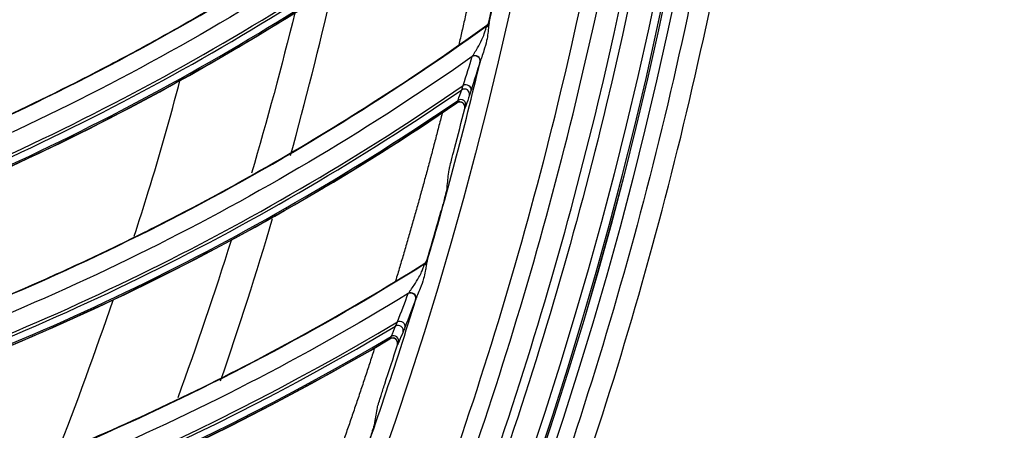
# Model space of a CAD drawing. Units: millimetres. Extents: x 28 to 15817, y -2676 to 801.
# Drawn here: x 15220 to 15278, y -1345 to -1321 of the extents above; entities that cross this region are included whole.
import ezdxf

# ---------------------------------------------------------------- set-up
doc = ezdxf.new("R2010")
doc.units = ezdxf.units.MM
doc.layers.get('0').update_dxf_attribs({"linetype": 'CONTINUOUS'})
doc.layers.get('Defpoints').update_dxf_attribs({"linetype": 'CONTINUOUS'})
doc.layers.add('1', color=7, linetype='CONTINUOUS', true_color=0xffffff)
doc.dimstyles.new('副本 Standard1', dxfattribs={"dimtxt": 25, "dimasz": 20, "dimexe": 5, "dimexo": 0.0625, "dimgap": 10, "dimtad": 1, "dimdec": 1, "dimzin": 0, "dimdsep": 46, "dimtxsty": 'Standard', "dimcen": 0.09, "dimadec": 0, "dimazin": 0, "dimtfac": 1, "dimtdec": 1, "dimtofl": 0, "dimtmove": 0, "dimatfit": 3, "dimfxl": 1, "dimtolj": 1, "dimtzin": 0, "dimarcsym": 0})

# ---------------------------------------------------------------- blocks, each defined once
blk = doc.blocks.new('*D19')
at = {"color": 0, "lineweight": -2, "transparency": 16777216}
for p, q in [((15539.487, -1036.429), (15539.487, -1765.695)), ((14733.784, -1514.43), (14733.784, -1765.695)), ((14753.784, -1760.695), (15519.487, -1760.695))]:
    blk.add_line(p, q, dxfattribs=at)
at = {"color": 0, "transparency": 16777216}
for points in [[(14753.784, -1757.362), (14753.784, -1764.028), (14733.784, -1760.695)], [(15519.487, -1757.362), (15519.487, -1764.028), (15539.487, -1760.695)]]:
    blk.add_solid(points, dxfattribs=at)
at = {"layer": 'Defpoints', "color": 0, "transparency": 16777216}
for p in [(15539.487, -1036.367), (14733.784, -1514.367), (15539.487, -1760.695)]:
    blk.add_point(p, dxfattribs=at)
at = {"color": 0, "transparency": 16777216, "insert": (15136.635, -1737.944), "char_height": 25, "attachment_point": 5}
blk.add_mtext('\\A1;805 W', dxfattribs=at)

msp = doc.modelspace()

# ---------------------------------------------------------------- linework, layer by layer
at = {"layer": '1', "color": 0, "linetype": 'Continuous'}
for radius in [237.7, 237.151, 237.149, 236.564, 195.227]:
    msp.add_circle((15026.097, -1270.988), radius, dxfattribs=at)
at = {"layer": '1', "color": 0, "linetype": 'Continuous', "extrusion": (0, 0, -1)}
for radius in [237.062, 196.027, 194.773]:
    msp.add_circle((-15026.097, -1270.988), radius, dxfattribs=at)
msp.add_arc((-15026.097, -1270.988), 228.413, 182.74474, 357.25526, dxfattribs=at)
at = {"layer": '1', "color": 0, "linetype": 'Continuous'}
for radius, start, end in [(227.413, 347.20545, 350.28121), (218, 344.55785, 347.16055), (227.413, 343.56909, 346.64484), (218, 340.91732, 343.54375), (227.413, 339.93273, 343.00848)]:
    msp.add_arc((15026.097, -1270.988), radius, start, end, dxfattribs=at)
for centre, major_axis, ratio, start_param, end_param in [((15157.117, -1193.567), (89.479, -119.593), 0.998916, 6.02015, 6.305726), ((15157.139, -1193.551), (-89.382, 119.463), 0.998916, 2.879143, 3.165438), ((15157.03, -1193.632), (89.759, -119.968), 0.998916, 6.018759, 6.302111), ((15157.048, -1193.619), (-89.712, 119.904), 0.998916, 2.87736, 3.161169), ((15025.752, -1271.11), (227.61, 6.256), 0.999998, 6.033795, 6.046891), ((15247.584, -1321.179), (-0.263, -0.144), 0.998609, 1.691651, 2.418147), ((15247.571, -1321.284), (-0.296, 0.051), 0.831367, 2.251205, 3.078751), ((15247.06, -1323.476), (-0.286, 0.091), 0.907117, 3.224608, 5.597627), ((15247.068, -1323.448), (-0.287, 0.086), 0.860609, 4.407011, 5.558779), ((15247.068, -1323.448), (-0.287, 0.086), 0.860609, 3.210175, 4.407012), ((15161.763, -1202.033), (81.714, -125.027), 0.998916, 6.02015, 6.305726), ((15161.787, -1202.018), (-81.625, 124.892), 0.998916, 2.879143, 3.165438), ((15246.439, -1325.429), (-0.283, 0.101), 0.943693, 3.247283, 5.637681), ((15246.528, -1325.161), (-0.286, 0.09), 0.873874, 3.213442, 5.568681), ((15161.691, -1202.08), (-81.926, 125.352), 0.998916, 2.87736, 3.161169), ((15246.221, -1326.047), (-0.283, 0.1), 0.937365, 3.241946, 5.629219), ((15161.673, -1202.092), (81.97, -125.419), 0.998916, 6.018759, 6.302111), ((15025.735, -1271.116), (-227.196, 11.812), 0.999997, 2.937966, 2.948587), ((15246.168, -1326.184), (-0.276, 0.118), 0.976549, 3.304411, 5.709738), ((15025.745, -1271.088), (-227.533, 8.598), 0.999998, 2.893987, 2.907082), ((15243.935, -1335.229), (-0.292, 0.07), 0.831367, 2.251205, 3.078751), ((15243.955, -1335.126), (-0.272, -0.127), 0.998609, 1.691651, 2.418147), ((15243.286, -1337.385), (-0.279, 0.109), 0.907117, 3.224608, 5.597627), ((15243.296, -1337.358), (-0.281, 0.104), 0.860609, 4.407011, 5.558779), ((15243.296, -1337.358), (-0.281, 0.104), 0.860609, 3.210175, 4.407012), ((15165.863, -1210.776), (73.619, -129.958), 0.998916, 6.02015, 6.305726), ((15165.888, -1210.762), (-73.54, 129.817), 0.998916, 2.879143, 3.165438), ((15242.543, -1339.294), (-0.276, 0.118), 0.943693, 3.247283, 5.637681), ((15242.648, -1339.033), (-0.28, 0.108), 0.873874, 3.213442, 5.568681), ((15165.789, -1210.818), (-73.811, 130.296), 0.998916, 2.87736, 3.161169), ((15242.224, -1340.031), (-0.268, 0.135), 0.976549, 3.304411, 5.709738), ((15242.285, -1339.897), (-0.276, 0.118), 0.937365, 3.241946, 5.629219), ((15165.77, -1210.829), (73.85, -130.366), 0.998916, 6.018759, 6.302111), ((15025.728, -1271.093), (223.044, 44.817), 0.999998, 5.765856, 5.776477)]:
    msp.add_ellipse(centre, major_axis=major_axis, ratio=ratio, start_param=start_param, end_param=end_param, dxfattribs=at)
for points, knots in [([(15026.097, -1031.097), (15041.931, -1031.097), (15057.792, -1032.678), (15088.7, -1038.874), (15103.706, -1043.451), (15125.543, -1052.538), (15132.712, -1055.947), (15146.54, -1063.376), (15153.236, -1067.409), (15166.201, -1076.104), (15172.469, -1080.766), (15184.571, -1090.724), (15190.432, -1096.048), (15207.146, -1112.817), (15217.033, -1124.922), (15230.035, -1144.425), (15234.062, -1151.153), (15241.485, -1165.072), (15244.863, -1172.242), (15253.833, -1193.982), (15258.351, -1208.924), (15262.93, -1232.01), (15264.091, -1239.863), (15265.62, -1255.546), (15265.994, -1263.372), (15265.975, -1286.805), (15264.452, -1302.366), (15258.275, -1333.363), (15253.691, -1348.399), (15244.726, -1370.033), (15241.385, -1377.104), (15233.982, -1390.961), (15229.895, -1397.778), (15216.779, -1417.397), (15206.868, -1429.464), (15184.748, -1451.605), (15172.419, -1461.732), (15146.347, -1479.155), (15132.528, -1486.559), (15103.284, -1498.673), (15088.26, -1503.215), (15057.513, -1509.329), (15041.677, -1510.896), (15010.012, -1510.863), (14994.33, -1509.293), (14963.286, -1503.051), (14948.328, -1498.461), (14926.703, -1489.46), (14919.631, -1486.104), (14905.766, -1478.666), (14898.956, -1474.568), (14879.388, -1461.438), (14867.338, -1451.513), (14845.213, -1429.336), (14835.107, -1416.986), (14817.771, -1390.959), (14810.412, -1377.179), (14801.384, -1355.333), (14798.719, -1347.857), (14794.182, -1332.837), (14792.293, -1325.253), (14789.26, -1309.941), (14788.117, -1302.212), (14786.586, -1286.608), (14786.199, -1278.69), (14786.217, -1255.03), (14787.77, -1239.481), (14792.348, -1216.487), (14794.251, -1208.877), (14798.835, -1193.772), (14801.507, -1186.32), (14810.513, -1164.605), (14817.87, -1150.838), (14830.945, -1131.254), (14835.675, -1124.873), (14845.667, -1112.701), (14850.929, -1106.9), (14867.493, -1090.331), (14879.568, -1080.391), (14905.858, -1062.804), (14919.702, -1055.415), (14941.331, -1046.436), (14948.694, -1043.791), (14963.731, -1039.212), (14971.436, -1037.274), (14994.619, -1032.649), (15010.262, -1031.097), (15026.097, -1031.097)], [0, 0, 0, 0, 0.03125, 0.03125, 0.0625, 0.0625, 0.078125, 0.078125, 0.09375, 0.09375, 0.109375, 0.109375, 0.125, 0.125, 0.15625, 0.15625, 0.171875, 0.171875, 0.1875, 0.1875, 0.21875, 0.21875, 0.234375, 0.234375, 0.25, 0.25, 0.28125, 0.28125, 0.3125, 0.3125, 0.328125, 0.328125, 0.34375, 0.34375, 0.375, 0.375, 0.40625, 0.40625, 0.4375, 0.4375, 0.46875, 0.46875, 0.5, 0.5, 0.53125, 0.53125, 0.5625, 0.5625, 0.578125, 0.578125, 0.59375, 0.59375, 0.625, 0.625, 0.65625, 0.65625, 0.6875, 0.6875, 0.703125, 0.703125, 0.71875, 0.71875, 0.734375, 0.734375, 0.75, 0.75, 0.78125, 0.78125, 0.796875, 0.796875, 0.8125, 0.8125, 0.84375, 0.84375, 0.859375, 0.859375, 0.875, 0.875, 0.90625, 0.90625, 0.9375, 0.9375, 0.953125, 0.953125, 0.96875, 0.96875, 1, 1, 1, 1]), ([(15026.097, -1032.292), (15010.337, -1032.292), (14994.768, -1033.838), (14971.696, -1038.442), (14964.027, -1040.371), (14949.062, -1044.929), (14941.734, -1047.562), (14920.208, -1056.5), (14906.43, -1063.857), (14880.268, -1081.363), (14868.252, -1091.259), (14851.769, -1107.751), (14846.533, -1113.526), (14836.592, -1125.643), (14831.886, -1131.995), (14818.878, -1151.488), (14811.559, -1165.193), (14802.601, -1186.807), (14799.944, -1194.225), (14795.386, -1209.26), (14793.495, -1216.834), (14788.947, -1239.72), (14787.407, -1255.196), (14787.397, -1278.745), (14787.785, -1286.624), (14789.315, -1302.154), (14790.456, -1309.845), (14793.481, -1325.084), (14795.365, -1332.63), (14799.887, -1347.578), (14802.543, -1355.018), (14811.538, -1376.755), (14818.869, -1390.465), (14836.137, -1416.361), (14846.201, -1428.647), (14868.234, -1450.705), (14880.232, -1460.577), (14899.716, -1473.633), (14906.497, -1477.708), (14920.3, -1485.101), (14927.34, -1488.436), (14948.868, -1497.38), (14963.76, -1501.939), (14994.664, -1508.13), (15010.27, -1509.68), (15041.787, -1509.689), (15057.545, -1508.117), (15088.14, -1502.007), (15103.093, -1497.473), (15132.184, -1485.393), (15145.93, -1478.013), (15171.865, -1460.648), (15184.126, -1450.557), (15206.118, -1428.502), (15215.971, -1416.483), (15229.007, -1396.942), (15233.067, -1390.153), (15240.42, -1376.356), (15243.738, -1369.315), (15249.671, -1354.955), (15252.286, -1347.636), (15256.805, -1332.715), (15258.714, -1325.087), (15263.298, -1301.948), (15264.798, -1286.46), (15264.79, -1263.138), (15264.409, -1255.348), (15262.868, -1239.739), (15261.704, -1231.926), (15257.12, -1208.957), (15252.606, -1194.092), (15243.65, -1172.464), (15240.278, -1165.33), (15232.875, -1151.488), (15228.859, -1144.799), (15215.895, -1125.405), (15206.039, -1113.37), (15189.378, -1096.699), (15183.54, -1091.41), (15171.483, -1081.517), (15165.239, -1076.886), (15152.324, -1068.25), (15145.653, -1064.244), (15131.879, -1056.869), (15124.733, -1053.484), (15103.018, -1044.483), (15088.142, -1039.972), (15057.611, -1033.87), (15041.856, -1032.292), (15026.097, -1032.292)], [0, 0, 0, 0, 0.03125, 0.03125, 0.046875, 0.046875, 0.0625, 0.0625, 0.09375, 0.09375, 0.125, 0.125, 0.140625, 0.140625, 0.15625, 0.15625, 0.1875, 0.1875, 0.203125, 0.203125, 0.21875, 0.21875, 0.25, 0.25, 0.265625, 0.265625, 0.28125, 0.28125, 0.296875, 0.296875, 0.3125, 0.3125, 0.34375, 0.34375, 0.375, 0.375, 0.40625, 0.40625, 0.421875, 0.421875, 0.4375, 0.4375, 0.46875, 0.46875, 0.5, 0.5, 0.53125, 0.53125, 0.5625, 0.5625, 0.59375, 0.59375, 0.625, 0.625, 0.65625, 0.65625, 0.671875, 0.671875, 0.6875, 0.6875, 0.703125, 0.703125, 0.71875, 0.71875, 0.75, 0.75, 0.765625, 0.765625, 0.78125, 0.78125, 0.8125, 0.8125, 0.828125, 0.828125, 0.84375, 0.84375, 0.875, 0.875, 0.890625, 0.890625, 0.90625, 0.90625, 0.921875, 0.921875, 0.9375, 0.9375, 0.96875, 0.96875, 1, 1, 1, 1]), ([(15261.06, -1281.664), (15260.376, -1296.699), (15258.271, -1311.505), (15253.002, -1333.372), (15250.88, -1340.63), (15245.998, -1354.78), (15243.234, -1361.698), (15233.995, -1381.987), (15226.581, -1394.9), (15209.146, -1419.451), (15199.322, -1430.802), (15183.003, -1446.369), (15177.303, -1451.304), (15165.566, -1460.529), (15159.506, -1464.841), (15147.007, -1472.873), (15140.569, -1476.593), (15127.31, -1483.434), (15120.457, -1486.567), (15099.532, -1494.94), (15085.253, -1499.118), (15063.353, -1503.343), (15055.973, -1504.409), (15041.047, -1505.837), (15033.498, -1506.196), (15011.086, -1506.189), (14996.296, -1504.774), (14967.015, -1499.14), (14952.469, -1494.88), (14931.492, -1486.46), (14924.656, -1483.327), (14911.301, -1476.414), (14904.765, -1472.622), (14885.914, -1460.446), (14874.261, -1451.235), (14852.754, -1430.661), (14842.829, -1419.167), (14825.582, -1394.835), (14818.17, -1381.947), (14808.885, -1361.524), (14806.088, -1354.497), (14801.22, -1340.328), (14799.138, -1333.169), (14793.925, -1311.473), (14791.818, -1296.719), (14791.134, -1281.664)], [0, 0, 0, 0, 0.0625, 0.0625, 0.09375, 0.09375, 0.125, 0.125, 0.1875, 0.1875, 0.25, 0.25, 0.28125, 0.28125, 0.3125, 0.3125, 0.34375, 0.34375, 0.375, 0.375, 0.4375, 0.4375, 0.46875, 0.46875, 0.5, 0.5, 0.5625, 0.5625, 0.625, 0.625, 0.65625, 0.65625, 0.6875, 0.6875, 0.75, 0.75, 0.8125, 0.8125, 0.875, 0.875, 0.90625, 0.90625, 0.9375, 0.9375, 1, 1, 1, 1]), ([(14793.904, -1281.514), (14794.236, -1288.841), (14794.915, -1296.15), (14796.97, -1310.731), (14798.355, -1318.03), (14803.553, -1339.683), (14808.338, -1353.576), (14817.428, -1373.629), (14820.778, -1380.182), (14828.137, -1393.017), (14832.154, -1399.306), (14845.032, -1417.481), (14854.787, -1428.773), (14876.183, -1449.227), (14887.941, -1458.483), (14912.728, -1474.43), (14925.834, -1481.209), (14953.453, -1492.276), (14967.816, -1496.475), (14996.727, -1502.025), (15011.33, -1503.418), (15033.46, -1503.419), (15040.911, -1503.065), (15055.66, -1501.65), (15062.962, -1500.595), (15084.655, -1496.403), (15098.894, -1492.225), (15126.503, -1481.14), (15139.674, -1474.321), (15158.368, -1462.256), (15164.432, -1457.915), (15176.01, -1448.765), (15181.551, -1443.938), (15197.445, -1428.719), (15207.094, -1417.566), (15224.289, -1393.319), (15231.601, -1380.566), (15240.714, -1360.528), (15243.44, -1353.697), (15248.255, -1339.722), (15250.347, -1332.555), (15255.541, -1310.967), (15257.616, -1296.353), (15258.289, -1281.514)], [0, 0, 0, 0, 0.03125, 0.03125, 0.0625, 0.0625, 0.125, 0.125, 0.15625, 0.15625, 0.1875, 0.1875, 0.25, 0.25, 0.3125, 0.3125, 0.375, 0.375, 0.4375, 0.4375, 0.5, 0.5, 0.53125, 0.53125, 0.5625, 0.5625, 0.625, 0.625, 0.6875, 0.6875, 0.71875, 0.71875, 0.75, 0.75, 0.8125, 0.8125, 0.875, 0.875, 0.90625, 0.90625, 0.9375, 0.9375, 1, 1, 1, 1]), ([(15023.708, -1505.683), (15031.209, -1505.759), (15038.788, -1505.473), (15053.823, -1504.174), (15061.257, -1503.167), (15083.313, -1499.105), (15097.693, -1495.017), (15118.763, -1486.759), (15125.684, -1483.652), (15139.064, -1476.857), (15145.559, -1473.156), (15158.168, -1465.153), (15164.281, -1460.853), (15176.12, -1451.644), (15181.866, -1446.716), (15198.344, -1431.134), (15208.253, -1419.769), (15225.859, -1395.131), (15233.341, -1382.166), (15242.658, -1361.786), (15245.444, -1354.837), (15250.363, -1340.619), (15252.5, -1333.321), (15257.789, -1311.389), (15259.882, -1296.598), (15260.562, -1281.641)], [0, 0, 0, 0, 0.0625, 0.0625, 0.125, 0.125, 0.25, 0.25, 0.3125, 0.3125, 0.375, 0.375, 0.4375, 0.4375, 0.5, 0.5, 0.625, 0.625, 0.75, 0.75, 0.8125, 0.8125, 0.875, 0.875, 1, 1, 1, 1]), ([(14792.977, -1282.978), (14793.742, -1297.843), (14795.933, -1312.622), (14803.061, -1341.445), (14807.938, -1355.318), (14817.164, -1375.341), (14820.559, -1381.883), (14828.008, -1394.699), (14832.069, -1400.977), (14845.079, -1419.118), (14854.911, -1430.374), (14876.461, -1450.759), (14888.277, -1459.961), (14913.094, -1475.769), (14926.172, -1482.466), (14946.813, -1490.664), (14953.884, -1493.088), (14968.078, -1497.211), (14975.235, -1498.925), (14996.877, -1503.045), (15011.542, -1504.437), (15041.33, -1504.394), (15056.074, -1502.96), (15085.267, -1497.281), (15099.466, -1493.072), (15119.906, -1484.862), (15126.591, -1481.805), (15139.702, -1475.039), (15146.16, -1471.309), (15164.88, -1459.264), (15176.429, -1450.166), (15192.396, -1434.96), (15197.491, -1429.63), (15207.213, -1418.434), (15211.832, -1412.569), (15224.693, -1394.543), (15232.054, -1381.835), (15244.361, -1355.049), (15249.302, -1340.877), (15256.31, -1312.3), (15258.456, -1297.765), (15259.216, -1282.978)], [0, 0, 0, 0, 0.0625, 0.0625, 0.125, 0.125, 0.15625, 0.15625, 0.1875, 0.1875, 0.25, 0.25, 0.3125, 0.3125, 0.375, 0.375, 0.40625, 0.40625, 0.4375, 0.4375, 0.5, 0.5, 0.5625, 0.5625, 0.625, 0.625, 0.65625, 0.65625, 0.6875, 0.6875, 0.75, 0.75, 0.78125, 0.78125, 0.8125, 0.8125, 0.875, 0.875, 0.9375, 0.9375, 1, 1, 1, 1]), ([(15213.224, -1329.499), (15215.214, -1328.681), (15217.188, -1327.819), (15221.324, -1325.903), (15223.482, -1324.838), (15226.688, -1323.156), (15227.752, -1322.581), (15229.869, -1321.404), (15230.923, -1320.8), (15236.144, -1317.723), (15240.18, -1315.066), (15246.261, -1310.619), (15248.401, -1308.962), (15250.498, -1307.243)], [0, 0, 0, 0, 0.149277, 0.149277, 0.315402, 0.315402, 0.398464, 0.398464, 0.481526, 0.481526, 0.813776, 0.813776, 1, 1, 1, 1]), ([(15247.747, -1321.402), (15247.776, -1321.381), (15247.802, -1321.354), (15247.842, -1321.294), (15247.857, -1321.259), (15247.865, -1321.224)], [0, 0, 0, 0, 0.499022, 0.499022, 1, 1, 1, 1]), ([(15247.876, -1321.245), (15247.878, -1321.248), (15247.877, -1321.264), (15247.871, -1321.307), (15247.867, -1321.327), (15247.863, -1321.35)], [0, 0, 0, 0, 0.61566, 0.61566, 1, 1, 1, 1]), ([(15209.136, -1341.249), (15211.174, -1340.559), (15213.199, -1339.824), (15217.448, -1338.174), (15219.669, -1337.248), (15222.976, -1335.773), (15224.074, -1335.267), (15226.261, -1334.226), (15227.351, -1333.69), (15232.757, -1330.951), (15236.953, -1328.555), (15243.304, -1324.503), (15245.545, -1322.985), (15247.747, -1321.402)], [0, 0, 0, 0, 0.149277, 0.149277, 0.315402, 0.315402, 0.398464, 0.398464, 0.481526, 0.481526, 0.813776, 0.813776, 1, 1, 1, 1]), ([(15246.902, -1323.22), (15246.911, -1323.204), (15246.921, -1323.186), (15246.958, -1323.124), (15246.99, -1323.074), (15247.082, -1322.926), (15247.145, -1322.824), (15247.296, -1322.568), (15247.382, -1322.41), (15247.508, -1322.137), (15247.554, -1322.022), (15247.619, -1321.833), (15247.642, -1321.755), (15247.683, -1321.618), (15247.702, -1321.557), (15247.724, -1321.507)], [0, 0, 0, 0, 0.039906, 0.039906, 0.134098, 0.134098, 0.314115, 0.314115, 0.575391, 0.575391, 0.754983, 0.754983, 0.880871, 0.880871, 1, 1, 1, 1]), ([(15247.863, -1321.35), (15247.852, -1321.414), (15247.845, -1321.492), (15247.829, -1321.668), (15247.82, -1321.768), (15247.79, -1322.01), (15247.765, -1322.157), (15247.69, -1322.501), (15247.633, -1322.701), (15247.53, -1323.023), (15247.486, -1323.151), (15247.421, -1323.335), (15247.399, -1323.397), (15247.373, -1323.476), (15247.366, -1323.498), (15247.36, -1323.517)], [0, 0, 0, 0, 0.122888, 0.122888, 0.254428, 0.254428, 0.437496, 0.437496, 0.693153, 0.693153, 0.866693, 0.866693, 0.959359, 0.959359, 1, 1, 1, 1]), ([(15247.724, -1321.507), (15247.732, -1321.489), (15247.739, -1321.473), (15247.751, -1321.445), (15247.755, -1321.433), (15247.758, -1321.425), (15247.758, -1321.423), (15247.758, -1321.423)], [0, 0, 0, 0, 0.402392, 0.402392, 0.838339, 0.838339, 1, 1, 1, 1]), ([(15227.052, -1333.763), (15227.33, -1332.9), (15227.604, -1332.036), (15228.552, -1328.991), (15229.171, -1326.79), (15229.749, -1324.575)], [0, 0, 0, 0, 0.284004, 0.284004, 1, 1, 1, 1]), ([(15246.446, -1326.287), (15246.455, -1326.254), (15246.457, -1326.218), (15246.451, -1326.149), (15246.442, -1326.115), (15246.413, -1326.052), (15246.393, -1326.023), (15246.345, -1325.974), (15246.317, -1325.954), (15246.257, -1325.925), (15246.224, -1325.915), (15246.158, -1325.907), (15246.124, -1325.909), (15246.06, -1325.924), (15246.028, -1325.937), (15245.997, -1325.956), (15245.993, -1325.959), (15245.99, -1325.961)], [0, 0, 0, 0, 0.143417, 0.143417, 0.286891, 0.286891, 0.429423, 0.429423, 0.56977, 0.56977, 0.707971, 0.707971, 0.845059, 0.845059, 0.982534, 0.982534, 1, 1, 1, 1]), ([(15245.508, -1330.025), (15245.51, -1330.004), (15245.518, -1329.962), (15245.541, -1329.854), (15245.557, -1329.787), (15245.602, -1329.593), (15245.637, -1329.452), (15245.728, -1329.092), (15245.788, -1328.858), (15245.848, -1328.628)], [0, 0, 0, 0, 0.165632, 0.165632, 0.328911, 0.328911, 0.599983, 0.599983, 1, 1, 1, 1]), ([(15245.412, -1330.91), (15245.409, -1330.931), (15245.401, -1330.973), (15245.378, -1331.081), (15245.362, -1331.147), (15245.315, -1331.34), (15245.279, -1331.481), (15245.184, -1331.846), (15245.118, -1332.086), (15245.053, -1332.322)], [0, 0, 0, 0, 0.163276, 0.163276, 0.324232, 0.324232, 0.592009, 0.592009, 1, 1, 1, 1]), ([(15204.311, -1352.717), (15206.389, -1352.158), (15208.456, -1351.552), (15212.801, -1350.175), (15215.077, -1349.392), (15218.471, -1348.13), (15219.598, -1347.694), (15221.847, -1346.794), (15222.969, -1346.329), (15228.538, -1343.937), (15232.877, -1341.813), (15239.473, -1338.172), (15241.806, -1336.798), (15244.103, -1335.359)], [0, 0, 0, 0, 0.149277, 0.149277, 0.315402, 0.315402, 0.398464, 0.398464, 0.481526, 0.481526, 0.813776, 0.813776, 1, 1, 1, 1]), ([(15243.145, -1337.119), (15243.154, -1337.104), (15243.166, -1337.087), (15243.207, -1337.027), (15243.241, -1336.979), (15243.343, -1336.838), (15243.413, -1336.739), (15243.579, -1336.494), (15243.675, -1336.341), (15243.818, -1336.077), (15243.871, -1335.965), (15243.948, -1335.78), (15243.976, -1335.704), (15244.026, -1335.57), (15244.049, -1335.51), (15244.074, -1335.462)], [0, 0, 0, 0, 0.039906, 0.039906, 0.134098, 0.134098, 0.314115, 0.314115, 0.575391, 0.575391, 0.754983, 0.754983, 0.880871, 0.880871, 1, 1, 1, 1]), ([(15244.223, -1335.314), (15244.207, -1335.377), (15244.195, -1335.455), (15244.168, -1335.629), (15244.153, -1335.728), (15244.107, -1335.968), (15244.073, -1336.113), (15243.977, -1336.452), (15243.907, -1336.648), (15243.784, -1336.962), (15243.732, -1337.087), (15243.655, -1337.267), (15243.629, -1337.327), (15243.598, -1337.404), (15243.59, -1337.426), (15243.583, -1337.445)], [0, 0, 0, 0, 0.122888, 0.122888, 0.254428, 0.254428, 0.437496, 0.437496, 0.693153, 0.693153, 0.866693, 0.866693, 0.959359, 0.959359, 1, 1, 1, 1]), ([(15244.074, -1335.462), (15244.083, -1335.444), (15244.091, -1335.428), (15244.104, -1335.401), (15244.109, -1335.39), (15244.112, -1335.382), (15244.113, -1335.381), (15244.113, -1335.38)], [0, 0, 0, 0, 0.402392, 0.402392, 0.838339, 0.838339, 1, 1, 1, 1]), ([(15244.103, -1335.359), (15244.134, -1335.339), (15244.161, -1335.314), (15244.205, -1335.257), (15244.222, -1335.223), (15244.232, -1335.188)], [0, 0, 0, 0, 0.499022, 0.499022, 1, 1, 1, 1]), ([(15244.242, -1335.21), (15244.244, -1335.213), (15244.241, -1335.229), (15244.233, -1335.271), (15244.228, -1335.291), (15244.223, -1335.314)], [0, 0, 0, 0, 0.61566, 0.61566, 1, 1, 1, 1]), ([(15242.495, -1340.151), (15242.506, -1340.118), (15242.511, -1340.083), (15242.509, -1340.014), (15242.502, -1339.979), (15242.477, -1339.915), (15242.459, -1339.884), (15242.415, -1339.833), (15242.388, -1339.811), (15242.329, -1339.777), (15242.297, -1339.766), (15242.232, -1339.754), (15242.198, -1339.754), (15242.133, -1339.764), (15242.101, -1339.775), (15242.068, -1339.793), (15242.064, -1339.795), (15242.06, -1339.797)], [0, 0, 0, 0, 0.143417, 0.143417, 0.286891, 0.286891, 0.429423, 0.429423, 0.56977, 0.56977, 0.707971, 0.707971, 0.845059, 0.845059, 0.982534, 0.982534, 1, 1, 1, 1]), ([(15241.322, -1343.822), (15241.326, -1343.801), (15241.336, -1343.76), (15241.366, -1343.653), (15241.386, -1343.588), (15241.444, -1343.397), (15241.487, -1343.259), (15241.6, -1342.904), (15241.675, -1342.675), (15241.75, -1342.449)], [0, 0, 0, 0, 0.165632, 0.165632, 0.328911, 0.328911, 0.599983, 0.599983, 1, 1, 1, 1]), ([(15241.17, -1344.699), (15241.166, -1344.72), (15241.155, -1344.762), (15241.125, -1344.868), (15241.105, -1344.933), (15241.046, -1345.122), (15241.001, -1345.26), (15240.883, -1345.619), (15240.802, -1345.854), (15240.722, -1346.085)], [0, 0, 0, 0, 0.163276, 0.163276, 0.324232, 0.324232, 0.592009, 0.592009, 1, 1, 1, 1])]:
    msp.add_open_spline(points, degree=3, knots=knots, dxfattribs=at)
for points in [[(15213.195, -1329.537), (15226.671, -1324.005), (15239.247, -1316.498), (15250.511, -1307.263)], [(15249.76, -1309.133), (15238.56, -1318.094), (15226.109, -1325.379), (15212.804, -1330.753)], [(15212.349, -1332.87), (15225.488, -1327.664), (15237.879, -1320.582), (15249.033, -1311.904)], [(15236.475, -1320.672), (15235.695, -1323.834), (15234.846, -1326.972), (15233.93, -1330.085)], [(15247.865, -1321.224), (15247.868, -1321.231), (15247.872, -1321.238), (15247.876, -1321.245)], [(15209.105, -1341.285), (15222.904, -1336.62), (15235.932, -1329.925), (15247.758, -1321.423)], [(15247.758, -1321.423), (15247.754, -1321.416), (15247.751, -1321.409), (15247.747, -1321.402)], [(15246.891, -1323.242), (15235.145, -1331.474), (15222.257, -1337.955), (15208.638, -1342.474)], [(15246.363, -1324.93), (15246.55, -1324.327), (15246.726, -1323.763), (15246.891, -1323.242)], [(15247.351, -1323.546), (15247.185, -1324.066), (15247.008, -1324.63), (15246.819, -1325.233)], [(15246.891, -1323.242), (15246.894, -1323.235), (15246.898, -1323.228), (15246.902, -1323.22)], [(15247.36, -1323.517), (15247.357, -1323.528), (15247.354, -1323.537), (15247.351, -1323.546)], [(15246.053, -1325.806), (15246.127, -1325.595), (15246.2, -1325.389), (15246.271, -1325.188)], [(15246.271, -1325.188), (15246.297, -1325.119), (15246.328, -1325.032), (15246.363, -1324.93)], [(15246.819, -1325.233), (15246.786, -1325.339), (15246.756, -1325.43), (15246.731, -1325.501)], [(15245.999, -1325.939), (15246.014, -1325.906), (15246.032, -1325.861), (15246.053, -1325.806)], [(15246.731, -1325.501), (15246.659, -1325.702), (15246.586, -1325.908), (15246.512, -1326.119)], [(15208.049, -1344.558), (15221.492, -1340.196), (15234.307, -1333.915), (15245.99, -1325.961)], [(15245.99, -1325.961), (15245.993, -1325.954), (15245.996, -1325.947), (15245.999, -1325.939)], [(15246.459, -1326.257), (15246.455, -1326.267), (15246.45, -1326.277), (15246.446, -1326.287)], [(15246.512, -1326.119), (15246.491, -1326.176), (15246.474, -1326.223), (15246.459, -1326.257)], [(15245.412, -1330.91), (15245.444, -1330.615), (15245.477, -1330.32), (15245.508, -1330.025)], [(15232.73, -1334.029), (15231.754, -1337.132), (15230.71, -1340.207), (15229.601, -1343.25)], [(15204.278, -1352.751), (15218.345, -1348.97), (15231.771, -1343.115), (15244.113, -1335.38)], [(15244.113, -1335.38), (15244.11, -1335.373), (15244.106, -1335.366), (15244.103, -1335.359)], [(15244.232, -1335.188), (15244.235, -1335.196), (15244.239, -1335.203), (15244.242, -1335.21)], [(15243.132, -1337.14), (15230.888, -1344.611), (15217.615, -1350.261), (15203.736, -1353.908)], [(15242.498, -1338.791), (15242.723, -1338.202), (15242.935, -1337.65), (15243.132, -1337.14)], [(15243.132, -1337.14), (15243.136, -1337.134), (15243.14, -1337.127), (15243.145, -1337.119)], [(15222.491, -1346.569), (15223.671, -1343.58), (15224.771, -1340.561), (15225.806, -1337.521)], [(15243.572, -1337.473), (15243.374, -1337.982), (15243.161, -1338.534), (15242.934, -1339.123)], [(15243.583, -1337.445), (15243.579, -1337.455), (15243.576, -1337.464), (15243.572, -1337.473)], [(15242.133, -1339.646), (15242.221, -1339.44), (15242.306, -1339.239), (15242.39, -1339.043)], [(15242.39, -1339.043), (15242.421, -1338.976), (15242.457, -1338.891), (15242.498, -1338.791)], [(15242.934, -1339.123), (15242.894, -1339.227), (15242.859, -1339.315), (15242.829, -1339.385)], [(15242.071, -1339.775), (15242.088, -1339.743), (15242.109, -1339.7), (15242.133, -1339.646)], [(15242.829, -1339.385), (15242.745, -1339.58), (15242.659, -1339.782), (15242.571, -1339.988)], [(15203.017, -1355.95), (15216.709, -1352.45), (15229.897, -1346.993), (15242.06, -1339.797)], [(15242.06, -1339.797), (15242.064, -1339.79), (15242.067, -1339.783), (15242.071, -1339.775)], [(15242.51, -1340.122), (15242.505, -1340.132), (15242.5, -1340.142), (15242.495, -1340.151)], [(15242.571, -1339.988), (15242.547, -1340.044), (15242.527, -1340.089), (15242.51, -1340.122)], [(15241.17, -1344.699), (15241.221, -1344.406), (15241.272, -1344.114), (15241.322, -1343.822)]]:
    msp.add_open_spline(points, degree=3, dxfattribs=at)
for points, weights in [([(15248.182, -1312.671), (15247.561, -1315.981), (15246.865, -1319.28), (15246.095, -1322.565)], [0.968096887852, 0.966156273337, 0.964379266748, 0.962765868085]), ([(15245.12, -1326.56), (15244.284, -1329.854), (15243.374, -1333.13), (15242.389, -1336.388)], [0.960885847709, 0.959402211418, 0.958082797541, 0.956927606079]), ([(15241.153, -1340.345), (15240.11, -1343.577), (15238.995, -1346.787), (15237.806, -1349.973)], [0.955603990959, 0.954587553719, 0.953733531106, 0.953041923119])]:
    msp.add_rational_spline(points, weights, degree=3, dxfattribs=at)

# ---------------------------------------------------------------- dimensions: what is measured, and where the dimension line sits
at = {"color": 0}
dim = msp.add_linear_dim(base=(15539.487, -1760.695), p1=(14733.784, -1514.367), p2=(15539.487, -1036.367), text='805 W', dimstyle='副本 Standard1', override={"dimdec": 0}, dxfattribs=at)
dim.commit()
dim.dimension.update_dxf_attribs({"geometry": '*D19', "text_midpoint": (15136.635, -1737.944)})

doc.saveas('drawing.dxf')
